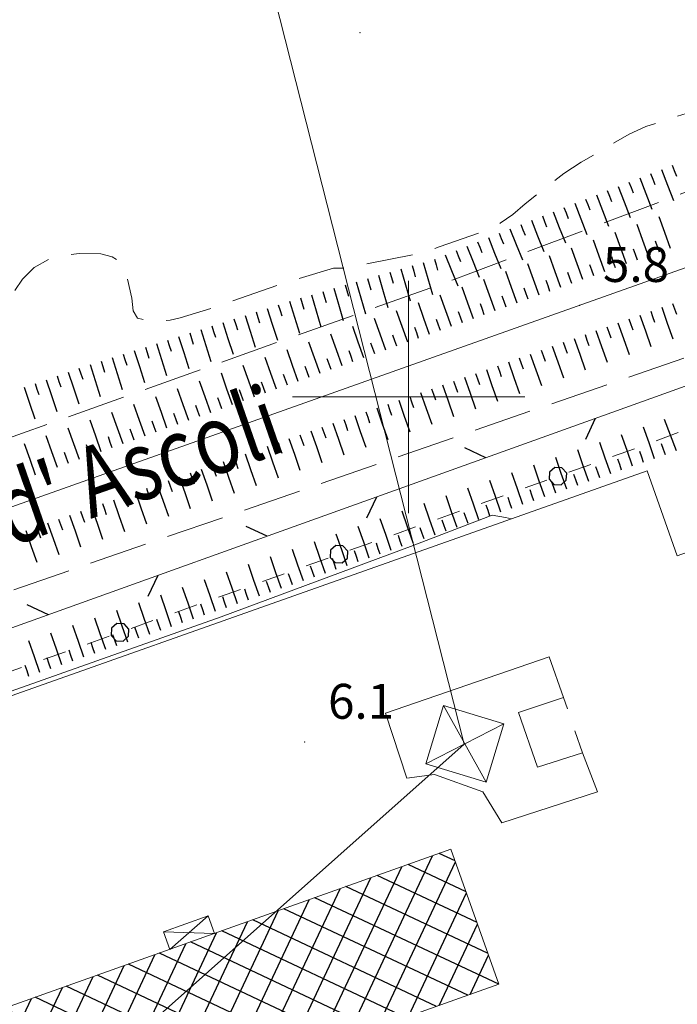
# Model space of a CAD drawing. Extents: x 2427354 to 2429134, y 4750171 to 4751387.
# Drawn here: x 2428567 to 2428623, y 4750548 to 4750632 of the extents above; entities that cross this region are included whole.
import ezdxf

# ---------------------------------------------------------------- set-up
doc = ezdxf.new("R2010")
doc.units = 0
doc.header["$LTSCALE"] = 2
doc.header["$MEASUREMENT"] = 0
for name, pattern in [('FILALB', [10, 1, -1, 1, -1, 1, -0.5, -0.5, 1, -1, 1, -1]), ('MARCIAP', [2, 1, -1]), ('RECINZ', [20, 5, 5, 5, 5]), ('SCOLINA', [3.5, 2.5, -1]), ('STRCAMP', [3, 2, -1])]:
    doc.linetypes.add(name, pattern=pattern)
for name, color, linetype in [('010102', 1, 'Continuous'), ('010307', 1, 'Continuous'), ('020205', 1, 'SCOLINA'), ('030102', 1, 'FILALB'), ('040102', 10, 'Continuous'), ('050104', 5, 'Continuous'), ('050202', 1, 'STRCAMP'), ('050401', 1, 'MARCIAP'), ('060401', 5, 'Continuous'), ('060403', 5, 'Continuous'), ('060706', 2, 'Continuous'), ('060716', 1, 'Continuous'), ('060804', 1, 'RECINZ'), ('080203', 3, 'Continuous'), ('CAMPITURA_060401', 1, 'Continuous'), ('CORNICE', 7, 'Continuous'), ('V0115', 7, 'Continuous'), ('V0211', 6, 'Continuous'), ('V0252', 6, 'Continuous')]:
    doc.layers.add(name, color=color, linetype=linetype)
doc.styles.add('Style07', font='Arial', dxfattribs={"height": 0.2})

# ---------------------------------------------------------------- blocks, each defined once
blk = doc.blocks.new('CAMP_3A15B4F4')
at = {"layer": 'CAMPITURA_060401', "linetype": 'Continuous'}
for p, q in [((2428603.998, 4750560.093), (2428602.634, 4750560.735)), ((2428594.67, 4750544.826), (2428602.06, 4750560.531)), ((2428597.325, 4750545.771), (2428604.027, 4750560.012)), ((2428592.015, 4750543.881), (2428599.405, 4750559.586)), ((2428604.943, 4750557.438), (2428599.96, 4750559.783)), ((2428589.36, 4750542.936), (2428596.75, 4750558.641)), ((2428605.888, 4750554.783), (2428597.285, 4750558.831)), ((2428586.706, 4750541.992), (2428594.095, 4750557.696)), ((2428606.833, 4750552.128), (2428594.611, 4750557.879)), ((2428599.98, 4750546.716), (2428604.979, 4750557.338)), ((2428584.051, 4750541.047), (2428591.44, 4750556.751)), ((2428607.756, 4750549.483), (2428591.936, 4750556.927)), ((2428581.396, 4750540.103), (2428588.786, 4750555.806)), ((2428605.082, 4750548.531), (2428589.262, 4750555.976)), ((2428578.741, 4750539.159), (2428586.131, 4750554.861)), ((2428602.407, 4750547.579), (2428586.587, 4750555.024)), ((2428576.087, 4750538.214), (2428583.476, 4750553.916)), ((2428599.733, 4750546.628), (2428583.913, 4750554.072)), ((2428602.635, 4750547.661), (2428605.931, 4750554.663)), ((2428597.058, 4750545.676), (2428581.238, 4750553.12)), ((2428573.432, 4750537.27), (2428580.821, 4750552.972)), ((2428594.384, 4750544.724), (2428578.563, 4750552.168)), ((2428570.777, 4750536.325), (2428578.166, 4750552.027)), ((2428605.29, 4750548.605), (2428606.883, 4750551.989)), ((2428568.122, 4750535.381), (2428575.511, 4750551.082)), ((2428591.709, 4750543.772), (2428575.889, 4750551.217)), ((2428566.652, 4750536.954), (2428572.856, 4750550.137)), ((2428589.035, 4750542.82), (2428573.214, 4750550.265)), ((2428565.7, 4750539.629), (2428570.201, 4750549.192)), ((2428586.36, 4750541.869), (2428570.54, 4750549.313)), ((2428564.748, 4750542.303), (2428567.546, 4750548.247)), ((2428583.685, 4750540.917), (2428567.865, 4750548.361)), ((2428563.797, 4750544.978), (2428564.891, 4750547.302)), ((2428581.01, 4750539.965), (2428565.191, 4750547.409)), ((2428578.335, 4750539.014), (2428563.422, 4750546.031)), ((2428575.66, 4750538.062), (2428564.367, 4750543.376)), ((2428572.984, 4750537.111), (2428565.311, 4750540.721)), ((2428570.309, 4750536.159), (2428566.256, 4750538.066)), ((2428567.634, 4750535.207), (2428567.201, 4750535.411))]:
    blk.add_line(p, q, dxfattribs=at)
blk = doc.blocks.new('BARB01')
blk.add_line((0, 0), (1, 0))
blk = doc.blocks.new('SCART_L')
for p, q in [((0, 0), (0.8, 0)), ((0.8, 0), (1.6, 0))]:
    blk.add_line(p, q)
blk = doc.blocks.new('SCART_C')
for p, q in [((0, 0), (0.5, 0)), ((0.5, 0), (1, 0))]:
    blk.add_line(p, q)
blk = doc.blocks.new('PALL08C')
for p, q in [((-0.283, 0.282), (-0.4, 0)), ((-0.4, 0), (-0.283, -0.283)), ((0, 0.4), (-0.283, 0.282)), ((0.283, 0.282), (0, 0.4)), ((0.4, 0), (0.283, 0.282)), ((0.283, -0.283), (0.4, 0)), ((-0.283, -0.283), (0, -0.4)), ((0, -0.4), (0.283, -0.283))]:
    blk.add_line(p, q)

msp = doc.modelspace()

# ---------------------------------------------------------------- linework, layer by layer
at = {"layer": '010102', "linetype": 'Continuous', "lineweight": 0, "flags": 128}
msp.add_lwpolyline([(2428489.259, 4750545.462), (2428491.026, 4750547.88), (2428492.545, 4750548.841), (2428517.376, 4750557.583), (2428583.871, 4750581.081), (2428600.394, 4750587.219), (2428607.183, 4750589.823), (2428608.325, 4750589.638), (2428608.861, 4750589.515)], dxfattribs=at)
at = {"layer": '020205', "linetype": 'SCOLINA', "lineweight": 0, "flags": 128}
for points in [[(2428372.952, 4750527.78), (2428390.57, 4750534.025), (2428434.931, 4750549.246), (2428481.369, 4750566.637), (2428494.358, 4750571.38), (2428512.369, 4750577.363), (2428555.025, 4750592.708), (2428603.819, 4750610.068), (2428642.569, 4750624.669), (2428662.44, 4750632.543), (2428664.858, 4750636.387)], [(2428328.374, 4750499.601), (2428372.487, 4750515.008), (2428412.136, 4750529.392), (2428460.837, 4750546.814), (2428508.949, 4750563.12), (2428558.177, 4750580.697), (2428625.354, 4750603.916), (2428665.778, 4750618.424)]]:
    msp.add_lwpolyline(points, dxfattribs=at)
at = {"layer": '030102', "linetype": 'FILALB', "lineweight": 0, "flags": 128}
msp.add_lwpolyline([(2428489.276, 4750549.7), (2428561.634, 4750574.931), (2428619.64, 4750595.608), (2428660.189, 4750610.88)], dxfattribs=at)
at = {"layer": '040102', "linetype": 'Continuous', "lineweight": 0, "flags": 128}
msp.add_lwpolyline([(2428341.788, 4750510.741), (2428416.574, 4750537.499), (2428520.567, 4750574.486), (2428656.199, 4750622.602), (2428686.086, 4750633.282)], dxfattribs=at)
at = {"layer": '050104', "linetype": 'Continuous', "lineweight": 0, "flags": 128}
for points in [[(2428499.915, 4750510.682), (2428490.729, 4750536.662), (2428495.148, 4750538.225), (2428491.665, 4750548.077), (2428535.857, 4750563.702), (2428620.537, 4750593.644), (2428623.119, 4750586.342)], [(2428623.119, 4750586.342), (2428625.368, 4750587.137), (2428640.624, 4750543.992), (2428656.597, 4750499.346), (2428664.874, 4750502.198), (2428668.284, 4750502.973), (2428670.609, 4750502.694), (2428672.717, 4750501.95)], [(2428612.102, 4750577.66), (2428597.997, 4750572.793), (2428599.857, 4750567.213), (2428602.213, 4750567.523), (2428606.398, 4750566.035), (2428608.029, 4750563.36), (2428616.244, 4750566.026), (2428614.954, 4750569.383), (2428611.079, 4750568.143), (2428609.467, 4750572.855), (2428613.342, 4750574.157), (2428612.102, 4750577.66)]]:
    msp.add_lwpolyline(points, dxfattribs=at)
at = {"layer": '050202', "linetype": 'STRCAMP', "lineweight": 0, "flags": 128}
msp.add_lwpolyline([(2428428.001, 4750566.671), (2428427.104, 4750564.486), (2428427.058, 4750563.911), (2428427.196, 4750562.531), (2428427.472, 4750561.611), (2428428.024, 4750560.553), (2428428.852, 4750559.334), (2428429.542, 4750558.644), (2428430.071, 4750558.391), (2428430.761, 4750558.23), (2428432.141, 4750558.161), (2428433.383, 4750558.322), (2428434.211, 4750558.713), (2428434.97, 4750559.357), (2428438.949, 4750562.968), (2428439.869, 4750563.543), (2428442.307, 4750564.831), (2428444.745, 4750565.935), (2428446.332, 4750566.418), (2428447.942, 4750566.717), (2428450.725, 4750566.947), (2428452.588, 4750566.947), (2428454.658, 4750566.786), (2428455.762, 4750566.533), (2428457.027, 4750566.418), (2428460.569, 4750566.326), (2428462.133, 4750566.533), (2428464.042, 4750566.993), (2428466.549, 4750567.821), (2428469.631, 4750569.132), (2428471.218, 4750570.098), (2428474.852, 4750572.122), (2428480.073, 4750575.227), (2428482.764, 4750576.515), (2428486.26, 4750577.918), (2428489.411, 4750578.953), (2428491.688, 4750579.528), (2428494.31, 4750580.011), (2428496.794, 4750580.31), (2428499.416, 4750580.954), (2428500.773, 4750581.598), (2428502.084, 4750582.495), (2428502.751, 4750583.208), (2428504.154, 4750584.979), (2428505.856, 4750586.612), (2428507.236, 4750587.417), (2428508.777, 4750587.992), (2428510.548, 4750588.36), (2428511.859, 4750588.314), (2428512.434, 4750588.13), (2428513.4, 4750587.601), (2428514.527, 4750586.635), (2428515.999, 4750585.738), (2428516.942, 4750585.692), (2428518.253, 4750585.945), (2428520.875, 4750586.612), (2428521.726, 4750587.072), (2428527.43, 4750589.97), (2428528.764, 4750590.43), (2428533.847, 4750591.994), (2428538.194, 4750593.167), (2428543.208, 4750594.708), (2428545.025, 4750595.582), (2428548.544, 4750597.054), (2428553.282, 4750598.779), (2428556.663, 4750599.837), (2428561.907, 4750601.7), (2428562.758, 4750602.344), (2428563.08, 4750602.804), (2428564.184, 4750604.759), (2428564.644, 4750606.024), (2428566.047, 4750609.083), (2428566.76, 4750610.118), (2428567.772, 4750611.13), (2428569.037, 4750611.82), (2428570.348, 4750612.188), (2428571.659, 4750612.349), (2428573.522, 4750612.303), (2428574.488, 4750612.05), (2428575.086, 4750611.705), (2428575.454, 4750611.107), (2428575.753, 4750610.302), (2428576.19, 4750608.485), (2428576.282, 4750607.404), (2428576.673, 4750606.783), (2428577.271, 4750606.622), (2428578.421, 4750606.53), (2428579.479, 4750606.599), (2428580.33, 4750606.806), (2428582.975, 4750607.611), (2428588.909, 4750609.681), (2428593.532, 4750611.084), (2428594.337, 4750611.084), (2428595.51, 4750611.268), (2428600.616, 4750612.28), (2428602.64, 4750612.901), (2428606.412, 4750614.235), (2428607.884, 4750614.948), (2428608.965, 4750615.684), (2428610.023, 4750616.604), (2428613.358, 4750619.226), (2428614.853, 4750620.192), (2428618.97, 4750622.607), (2428620.419, 4750623.251), (2428622.742, 4750624.033), (2428629.757, 4750626.218), (2428630.562, 4750626.218), (2428631.712, 4750626.471), (2428636.427, 4750627.69), (2428638.635, 4750628.472), (2428643.787, 4750630.519), (2428645.466, 4750631.37), (2428646.938, 4750632.313), (2428650.664, 4750634.912), (2428652.297, 4750636.315), (2428653.102, 4750637.235), (2428654.114, 4750638.845), (2428654.229, 4750639.397), (2428654.459, 4750641.375), (2428654.436, 4750643.56), (2428654.206, 4750645.262), (2428653.93, 4750646.182), (2428650.825, 4750655.796), (2428649.951, 4750657.843), (2428648.732, 4750660.258), (2428647.927, 4750662.42), (2428644.477, 4750671.229), (2428643.764, 4750672.609), (2428642.453, 4750675.507), (2428641.487, 4750678.014), (2428638.06, 4750687.651), (2428637.393, 4750690.25), (2428636.519, 4750692.895), (2428634.334, 4750698.921), (2428630.907, 4750707.753), (2428628.86, 4750713.549), (2428626.675, 4750719.253), (2428621.73, 4750731.627), (2428620.948, 4750733.168), (2428618.556, 4750737.354), (2428617.659, 4750738.435), (2428617.061, 4750738.895), (2428615.98, 4750738.964), (2428613.91, 4750738.918), (2428611.656, 4750738.711), (2428609.609, 4750738.32), (2428608.045, 4750737.86), (2428604.342, 4750736.572), (2428601.053, 4750735.238), (2428598.155, 4750734.295), (2428591.094, 4750731.811), (2428586.77, 4750730.109), (2428578.237, 4750727.05), (2428573.706, 4750725.601), (2428563.747, 4750722.22), (2428562.344, 4750721.576), (2428560.205, 4750720.817), (2428546.878, 4750716.374)], dxfattribs=at)
at = {"layer": '050401', "linetype": 'MARCIAP', "lineweight": 0, "flags": 128}
msp.add_lwpolyline([(2428614.954, 4750569.383), (2428613.342, 4750574.157)], dxfattribs=at)
at = {"layer": '060401', "linetype": 'Continuous', "lineweight": 0, "flags": 128}
msp.add_lwpolyline([(2428607.772, 4750549.489), (2428588.038, 4750542.466), (2428567.502, 4750535.16), (2428567.315, 4750535.091), (2428563.185, 4750546.696), (2428603.642, 4750561.094)], close=True, dxfattribs=at)
at = {"layer": '060403', "linetype": 'Continuous', "lineweight": 0, "flags": 128}
msp.add_lwpolyline([(2428579.443, 4750552.481), (2428578.907, 4750553.986), (2428582.759, 4750555.356), (2428583.295, 4750553.852)], dxfattribs=at)
at = {"layer": '060706', "linetype": 'Continuous', "lineweight": 0, "flags": 128}
msp.add_lwpolyline([(2428338.135, 4751336.079), (2428382.334, 4751288.891), (2428409.378, 4751216.001), (2428493.32, 4750996.352), (2428576.253, 4750682.468), (2428604.792, 4750570.146), (2428451.529, 4750433.942), (2428121.262, 4750329.798), (2428019.626, 4750538.534)], dxfattribs=at)
at = {"layer": '060716', "linetype": 'Continuous', "lineweight": 0, "flags": 128}
msp.add_lwpolyline([(2428608.199, 4750571.897), (2428606.68, 4750566.875), (2428601.483, 4750568.447), (2428603.002, 4750573.469)], close=True, dxfattribs=at)
at = {"layer": '060804', "linetype": 'RECINZ', "lineweight": 0, "flags": 128}
msp.add_lwpolyline([(2428499.141, 4750497.989), (2428484.099, 4750538.561), (2428479.729, 4750549.831), (2428540.012, 4750570.876), (2428623.479, 4750600.799), (2428664.511, 4750615.795), (2428670.123, 4750604.088), (2428678.242, 4750589.46), (2428683.187, 4750578.236), (2428689.443, 4750561.101), (2428701.173, 4750527.452), (2428715.64, 4750483.545), (2428730.659, 4750438.419), (2428746.322, 4750393.247), (2428763.043, 4750338.737), (2428764.423, 4750332.711), (2428770.707, 4750302.956)], dxfattribs=at)
at = {"layer": '080203', "linetype": 'Continuous', "lineweight": 0}
for p in [(2428595.809, 4750631.328), (2428614.728, 4750607.89), (2428591.066, 4750570.32)]:
    msp.add_point(p, dxfattribs=at)
at = {"layer": 'CORNICE', "linetype": 'Continuous', "lineweight": 0, "flags": 128}
for points in [[(2428600, 4750590), (2428600, 4750610)], [(2428590, 4750600), (2428610, 4750600)]]:
    msp.add_lwpolyline(points, dxfattribs=at)
at = {"layer": 'V0115', "linetype": 'Continuous', "lineweight": 0, "flags": 128}
for points in [[(2428603.002, 4750573.469), (2428606.68, 4750566.875)], [(2428603.002, 4750573.469), (2428606.68, 4750566.875)], [(2428608.199, 4750571.897), (2428601.483, 4750568.447)], [(2428608.199, 4750571.897), (2428601.483, 4750568.447)], [(2428579.443, 4750552.481), (2428582.759, 4750555.356)], [(2428583.295, 4750553.852), (2428578.907, 4750553.986)]]:
    msp.add_lwpolyline(points, dxfattribs=at)

# ---------------------------------------------------------------- block references
at = {"layer": '010307', "lineweight": 0}
for p, rotation in [((2428622.683, 4750619.934), 291.3567726523793), ((2428620.82, 4750619.205), 291.3567726523793), ((2428618.958, 4750618.477), 291.3567726523793), ((2428617.095, 4750617.749), 291.3567726523793), ((2428615.232, 4750617.02), 291.3567726523793), ((2428613.37, 4750616.292), 291.3567726523793), ((2428609.645, 4750614.834), 291.955595830116), ((2428611.507, 4750615.564), 291.3567726523793), ((2428607.79, 4750614.087), 291.955595830116), ((2428605.935, 4750613.339), 291.955595830116), ((2428621.58, 4750612.445), 109.6653275007076), ((2428604.08, 4750612.591), 291.955595830116), ((2428619.697, 4750611.772), 109.6653275007076), ((2428602.22, 4750611.857), 286.1601467146953), ((2428617.813, 4750611.099), 109.6653275007076), ((2428598.378, 4750610.743), 286.1601467146953), ((2428600.299, 4750611.3), 286.1601467146953), ((2428614.047, 4750609.753), 109.6653275007076), ((2428615.93, 4750610.426), 109.6653275007076), ((2428596.457, 4750610.187), 286.1601467146953), ((2428612.163, 4750609.08), 109.6653275007076), ((2428592.615, 4750609.073), 286.1601467146953), ((2428594.536, 4750609.63), 286.1601467146953), ((2428610.28, 4750608.407), 109.6653275007076), ((2428590.694, 4750608.517), 286.1601467146953), ((2428608.397, 4750607.734), 109.6653275007076), ((2428586.878, 4750607.318), 287.6168092317944), ((2428588.785, 4750607.924), 287.6168092317944), ((2428604.63, 4750606.387), 109.6653275007076), ((2428606.513, 4750607.061), 109.6653275007076), ((2428620.833, 4750607.378), 289.5731258527557), ((2428622.718, 4750608.048), 289.5731258527557), ((2428584.972, 4750606.713), 287.6168092317944), ((2428602.747, 4750605.714), 109.6653275007076), ((2428618.949, 4750606.708), 289.5731258527557), ((2428583.066, 4750606.108), 287.6168092317944), ((2428600.863, 4750605.041), 109.6653275007076), ((2428617.065, 4750606.038), 289.5731258527557), ((2428579.253, 4750604.897), 287.6168092317944), ((2428581.16, 4750605.503), 287.6168092317944), ((2428598.98, 4750604.368), 109.6653275007076), ((2428613.296, 4750604.698), 289.5731258527557), ((2428615.18, 4750605.368), 289.5731258527557), ((2428577.347, 4750604.292), 287.6168092317944), ((2428595.213, 4750603.022), 109.6653275007076), ((2428597.097, 4750603.695), 109.6653275007076), ((2428611.411, 4750604.028), 289.5731258527557), ((2428573.535, 4750603.081), 287.6168092317944), ((2428575.441, 4750603.687), 287.6168092317944), ((2428593.33, 4750602.349), 109.6653275007076), ((2428609.527, 4750603.358), 289.5731258527557), ((2428571.634, 4750602.461), 289.0564535834297), ((2428591.447, 4750601.676), 109.6653275007076), ((2428607.642, 4750602.688), 289.5731258527557), ((2428569.743, 4750601.808), 289.0564535834297), ((2428589.563, 4750601.003), 109.6653275007076), ((2428603.867, 4750601.366), 289.2315503285678), ((2428605.756, 4750602.024), 289.2315503285678), ((2428567.853, 4750601.155), 289.0564535834297), ((2428585.796, 4750599.657), 109.6653275007076), ((2428587.68, 4750600.33), 109.6653275007076), ((2428601.979, 4750600.707), 289.2315503285678), ((2428583.913, 4750598.984), 109.6653275007076), ((2428600.09, 4750600.048), 289.2315503285678), ((2428582.03, 4750598.311), 109.6653275007076), ((2428598.202, 4750599.389), 289.2315503285678), ((2428578.263, 4750596.965), 109.6653275007076), ((2428580.146, 4750597.638), 109.6653275007076), ((2428594.425, 4750598.072), 289.2315503285678), ((2428596.314, 4750598.73), 289.2315503285678), ((2428576.38, 4750596.292), 109.6653275007076), ((2428592.537, 4750597.413), 289.2315503285678), ((2428574.496, 4750595.619), 109.6653275007076), ((2428590.648, 4750596.754), 289.2315503285678), ((2428572.613, 4750594.946), 109.6653275007076), ((2428586.872, 4750595.437), 289.2315503285678), ((2428588.76, 4750596.095), 289.2315503285678), ((2428622.108, 4750595.024), 110.6536431357576), ((2428568.846, 4750593.599), 109.6653275007076), ((2428570.73, 4750594.273), 109.6653275007076), ((2428584.983, 4750594.778), 289.2315503285678), ((2428618.332, 4750593.704), 109.1934214391511), ((2428620.221, 4750594.361), 109.1934214391511), ((2428566.963, 4750592.926), 109.6653275007076), ((2428583.095, 4750594.119), 289.2315503285678), ((2428616.443, 4750593.046), 109.1934214391511), ((2428581.207, 4750593.46), 289.2315503285678), ((2428614.554, 4750592.389), 109.1934214391511), ((2428577.43, 4750592.143), 289.2315503285678), ((2428579.318, 4750592.802), 289.2315503285678), ((2428610.777, 4750591.074), 109.1934214391511), ((2428612.666, 4750591.731), 109.1934214391511), ((2428575.541, 4750591.484), 289.3133019663009), ((2428608.888, 4750590.416), 109.1934214391511), ((2428573.654, 4750590.822), 289.3133019663009), ((2428606.999, 4750589.759), 109.1934214391511), ((2428569.879, 4750589.499), 289.3133019663009), ((2428571.767, 4750590.161), 289.3133019663009), ((2428605.11, 4750589.101), 109.1934214391511), ((2428567.992, 4750588.838), 289.3133019663009), ((2428601.333, 4750587.786), 109.1934214391511), ((2428603.221, 4750588.444), 109.1934214391511), ((2428599.444, 4750587.129), 109.1934214391511), ((2428597.555, 4750586.471), 109.1934214391511), ((2428593.777, 4750585.156), 109.1934214391511), ((2428595.666, 4750585.813), 109.1934214391511), ((2428591.888, 4750584.499), 109.1559068166894), ((2428589.999, 4750583.843), 109.1559068166894), ((2428588.11, 4750583.187), 109.1559068166894), ((2428584.331, 4750581.874), 109.1559068166894), ((2428586.22, 4750582.53), 109.1559068166894), ((2428582.442, 4750581.218), 109.1559068166894), ((2428580.553, 4750580.562), 109.1559068166894), ((2428576.774, 4750579.249), 109.1559068166894), ((2428578.663, 4750579.905), 109.1559068166894), ((2428574.885, 4750578.593), 109.1559068166894), ((2428572.996, 4750577.937), 109.1559068166894), ((2428569.217, 4750576.624), 109.1559068166894), ((2428571.106, 4750577.28), 109.1559068166894), ((2428567.328, 4750575.968), 109.1559068166894)]:
    msp.add_blockref('SCART_C', p, dxfattribs=dict(at, rotation=rotation))
for p, xscale, yscale, zscale, rotation in [((2428621.752, 4750619.569), 1.799999999925642, 1.799999999925642, 1.799999999925642, 291.3567726744666), ((2428619.889, 4750618.841), 1.799999999925642, 1.799999999925642, 1.799999999925642, 291.3567726744666), ((2428616.164, 4750617.384), 1.799999999925642, 1.799999999925642, 1.799999999925642, 291.3567726744666), ((2428618.026, 4750618.113), 1.799999999925642, 1.799999999925642, 1.799999999925642, 291.3567726744666), ((2428614.301, 4750616.656), 1.799999999925642, 1.799999999925642, 1.799999999925642, 291.3567726744666), ((2428612.438, 4750615.928), 1.799999999925642, 1.799999999925642, 1.799999999925642, 291.3567726744666), ((2428610.576, 4750615.199), 1.799999999925642, 1.799999999925642, 1.799999999925642, 291.3567726744666), ((2428622.522, 4750612.782), 1.800000000458288, 1.800000000458288, 1.800000000458288, 109.73918083491), ((2428608.717, 4750614.461), 1.799999999319755, 1.799999999319755, 1.799999999319755, 291.9555958311814), ((2428618.755, 4750611.435), 1.800000000731359, 1.800000000731358, 1.800000000731358, 109.6653274975046), ((2428620.638, 4750612.108), 1.800000000731359, 1.800000000731358, 1.800000000731358, 109.6653274975046), ((2428606.862, 4750613.713), 1.799999999319755, 1.799999999319755, 1.799999999319755, 291.9555958311814), ((2428616.872, 4750610.762), 1.800000000731359, 1.800000000731358, 1.800000000731358, 109.6653274975046), ((2428605.007, 4750612.965), 1.799999999319755, 1.799999999319755, 1.799999999319755, 291.9555958311814), ((2428614.988, 4750610.089), 1.800000000731359, 1.800000000731358, 1.800000000731358, 109.6653274975046), ((2428601.26, 4750611.578), 1.799999999347725, 1.799999999347725, 1.799999999347725, 286.1601467000056), ((2428603.152, 4750612.217), 1.799999999319755, 1.799999999319755, 1.799999999319755, 291.9555958311814), ((2428611.222, 4750608.743), 1.800000000731359, 1.800000000731358, 1.800000000731358, 109.6653274975046), ((2428613.105, 4750609.416), 1.800000000731359, 1.800000000731358, 1.800000000731358, 109.6653274975046), ((2428599.339, 4750611.022), 1.799999999347725, 1.799999999347725, 1.799999999347725, 286.1601467000056), ((2428609.338, 4750608.07), 1.800000000731359, 1.800000000731358, 1.800000000731358, 109.6653274975046), ((2428595.497, 4750609.908), 1.799999999347725, 1.799999999347725, 1.799999999347725, 286.1601467000056), ((2428597.418, 4750610.465), 1.799999999347725, 1.799999999347725, 1.799999999347725, 286.1601467000056), ((2428607.455, 4750607.397), 1.800000000731359, 1.800000000731358, 1.800000000731358, 109.6653274975046), ((2428593.576, 4750609.352), 1.799999999347725, 1.799999999347725, 1.799999999347725, 286.1601467000056), ((2428605.572, 4750606.724), 1.800000000731359, 1.800000000731358, 1.800000000731358, 109.6653274975046), ((2428589.738, 4750608.226), 1.79999999941011, 1.79999999941011, 1.79999999941011, 287.6168092225547), ((2428591.655, 4750608.795), 1.799999999347725, 1.799999999347725, 1.799999999347725, 286.1601467000056), ((2428601.805, 4750605.378), 1.800000000731359, 1.800000000731358, 1.800000000731358, 109.6653274975046), ((2428603.688, 4750606.051), 1.800000000731359, 1.800000000731358, 1.800000000731358, 109.6653274975046), ((2428587.831, 4750607.621), 1.79999999941011, 1.79999999941011, 1.79999999941011, 287.6168092225547), ((2428599.922, 4750604.705), 1.800000000731359, 1.800000000731358, 1.800000000731358, 109.6653274975046), ((2428621.776, 4750607.713), 1.799999999813457, 1.799999999813457, 1.799999999813457, 289.5731258359966), ((2428584.019, 4750606.411), 1.79999999941011, 1.79999999941011, 1.79999999941011, 287.6168092225547), ((2428585.925, 4750607.016), 1.79999999941011, 1.79999999941011, 1.79999999941011, 287.6168092225547), ((2428598.038, 4750604.032), 1.800000000731359, 1.800000000731358, 1.800000000731358, 109.6653274975046), ((2428618.007, 4750606.373), 1.799999999813457, 1.799999999813457, 1.799999999813457, 289.5731258359966), ((2428619.891, 4750607.043), 1.799999999813457, 1.799999999813457, 1.799999999813457, 289.5731258359966), ((2428582.113, 4750605.805), 1.79999999941011, 1.79999999941011, 1.79999999941011, 287.6168092225547), ((2428596.155, 4750603.359), 1.800000000731359, 1.800000000731358, 1.800000000731358, 109.6653274975046), ((2428616.122, 4750605.703), 1.799999999813457, 1.799999999813457, 1.799999999813457, 289.5731258359966), ((2428580.207, 4750605.2), 1.79999999941011, 1.79999999941011, 1.79999999941011, 287.6168092225547), ((2428592.388, 4750602.013), 1.800000000731359, 1.800000000731358, 1.800000000731358, 109.6653274975046), ((2428594.272, 4750602.686), 1.800000000731359, 1.800000000731358, 1.800000000731358, 109.6653274975046), ((2428614.238, 4750605.033), 1.799999999813457, 1.799999999813457, 1.799999999813457, 289.5731258359966), ((2428576.394, 4750603.989), 1.79999999941011, 1.79999999941011, 1.79999999941011, 287.6168092225547), ((2428578.3, 4750604.595), 1.79999999941011, 1.79999999941011, 1.79999999941011, 287.6168092225547), ((2428590.505, 4750601.34), 1.800000000731359, 1.800000000731358, 1.800000000731358, 109.6653274975046), ((2428612.353, 4750604.363), 1.799999999813457, 1.799999999813457, 1.799999999813457, 289.5731258359966), ((2428574.488, 4750603.384), 1.79999999941011, 1.79999999941011, 1.79999999941011, 287.6168092225547), ((2428588.621, 4750600.667), 1.800000000731359, 1.800000000731358, 1.800000000731358, 109.6653274975046), ((2428608.585, 4750603.023), 1.799999999813457, 1.799999999813457, 1.799999999813457, 289.5731258359966), ((2428610.469, 4750603.693), 1.799999999813457, 1.799999999813457, 1.799999999813457, 289.5731258359966), ((2428570.689, 4750602.134), 1.80000000074346, 1.80000000074346, 1.80000000074346, 289.0564535778256), ((2428572.582, 4750602.779), 1.79999999941011, 1.79999999941011, 1.79999999941011, 287.6168092225547), ((2428586.738, 4750599.993), 1.800000000731359, 1.800000000731358, 1.800000000731358, 109.6653274975046), ((2428606.7, 4750602.354), 1.800000000090343, 1.800000000090343, 1.800000000090343, 289.2315503643702), ((2428568.798, 4750601.481), 1.80000000074346, 1.80000000074346, 1.80000000074346, 289.0564535778256), ((2428582.971, 4750598.647), 1.800000000731359, 1.800000000731358, 1.800000000731358, 109.6653274975046), ((2428584.855, 4750599.32), 1.800000000731359, 1.800000000731358, 1.800000000731358, 109.6653274975046), ((2428604.811, 4750601.695), 1.800000000090343, 1.800000000090343, 1.800000000090343, 289.2315503643702), ((2428566.908, 4750600.828), 1.80000000074346, 1.80000000074346, 1.80000000074346, 289.0564535778256), ((2428581.088, 4750597.974), 1.800000000731359, 1.800000000731358, 1.800000000731358, 109.6653274975046), ((2428602.923, 4750601.036), 1.800000000090343, 1.800000000090343, 1.800000000090343, 289.2315503643702), ((2428579.205, 4750597.301), 1.800000000731359, 1.800000000731358, 1.800000000731358, 109.6653274975046), ((2428599.146, 4750599.719), 1.800000000090343, 1.800000000090343, 1.800000000090343, 289.2315503643702), ((2428601.035, 4750600.377), 1.800000000090343, 1.800000000090343, 1.800000000090343, 289.2315503643702), ((2428577.321, 4750596.628), 1.800000000731359, 1.800000000731358, 1.800000000731358, 109.6653274975046), ((2428597.258, 4750599.06), 1.800000000090343, 1.800000000090343, 1.800000000090343, 289.2315503643702), ((2428573.555, 4750595.282), 1.800000000731359, 1.800000000731358, 1.800000000731358, 109.6653274975046), ((2428575.438, 4750595.955), 1.800000000731359, 1.800000000731358, 1.800000000731358, 109.6653274975046), ((2428595.369, 4750598.401), 1.800000000090343, 1.800000000090343, 1.800000000090343, 289.2315503643702), ((2428623.044, 4750595.376), 1.800000000111251, 1.800000000111251, 1.800000000111251, 110.6536431302096), ((2428571.671, 4750594.609), 1.800000000731359, 1.800000000731358, 1.800000000731358, 109.6653274975046), ((2428591.593, 4750597.084), 1.800000000090343, 1.800000000090343, 1.800000000090343, 289.2315503643702), ((2428593.481, 4750597.742), 1.800000000090343, 1.800000000090343, 1.800000000090343, 289.2315503643702), ((2428621.165, 4750594.69), 1.799999999606222, 1.799999999606222, 1.799999999606222, 109.193421473244), ((2428569.788, 4750593.936), 1.800000000731359, 1.800000000731358, 1.800000000731358, 109.6653274975046), ((2428589.704, 4750596.425), 1.800000000090343, 1.800000000090343, 1.800000000090343, 289.2315503643702), ((2428619.277, 4750594.032), 1.799999999606222, 1.799999999606222, 1.799999999606222, 109.193421473244), ((2428567.905, 4750593.263), 1.800000000731359, 1.800000000731358, 1.800000000731358, 109.6653274975046), ((2428587.816, 4750595.766), 1.800000000090343, 1.800000000090343, 1.800000000090343, 289.2315503643702), ((2428615.499, 4750592.717), 1.799999999606222, 1.799999999606222, 1.799999999606222, 109.193421473244), ((2428617.388, 4750593.375), 1.799999999606222, 1.799999999606222, 1.799999999606222, 109.193421473244), ((2428585.928, 4750595.107), 1.800000000090343, 1.800000000090343, 1.800000000090343, 289.2315503643702), ((2428613.61, 4750592.06), 1.799999999606222, 1.799999999606222, 1.799999999606222, 109.193421473244), ((2428582.151, 4750593.79), 1.800000000090343, 1.800000000090343, 1.800000000090343, 289.2315503643702), ((2428584.039, 4750594.448), 1.800000000090343, 1.800000000090343, 1.800000000090343, 289.2315503643702), ((2428611.721, 4750591.402), 1.799999999606222, 1.799999999606222, 1.799999999606222, 109.193421473244), ((2428580.262, 4750593.131), 1.800000000090343, 1.800000000090343, 1.800000000090343, 289.2315503643702), ((2428609.832, 4750590.745), 1.799999999606222, 1.799999999606222, 1.799999999606222, 109.193421473244), ((2428578.374, 4750592.472), 1.800000000090343, 1.800000000090343, 1.800000000090343, 289.2315503643702), ((2428606.055, 4750589.43), 1.799999999606222, 1.799999999606222, 1.799999999606222, 109.193421473244), ((2428607.944, 4750590.087), 1.799999999606222, 1.799999999606222, 1.799999999606222, 109.193421473244), ((2428574.598, 4750591.153), 1.800000000387272, 1.800000000387272, 1.800000000387272, 289.3133019321542), ((2428576.486, 4750591.813), 1.800000000090343, 1.800000000090343, 1.800000000090343, 289.2315503643702), ((2428604.166, 4750588.772), 1.799999999606222, 1.799999999606222, 1.799999999606222, 109.193421473244), ((2428572.71, 4750590.491), 1.800000000387272, 1.800000000387272, 1.800000000387272, 289.3133019321542), ((2428602.277, 4750588.115), 1.799999999606222, 1.799999999606222, 1.799999999606222, 109.193421473244), ((2428570.823, 4750589.83), 1.800000000387272, 1.800000000387272, 1.800000000387272, 289.3133019321542), ((2428598.499, 4750586.8), 1.799999999606222, 1.799999999606222, 1.799999999606222, 109.193421473244), ((2428600.388, 4750587.457), 1.799999999606222, 1.799999999606222, 1.799999999606222, 109.193421473244), ((2428568.935, 4750589.169), 1.800000000387272, 1.800000000387272, 1.800000000387272, 289.3133019321542), ((2428596.611, 4750586.142), 1.799999999606222, 1.799999999606222, 1.799999999606222, 109.193421473244), ((2428567.048, 4750588.507), 1.800000000387272, 1.800000000387272, 1.800000000387272, 289.3133019321542), ((2428594.722, 4750585.485), 1.799999999606222, 1.799999999606222, 1.799999999606222, 109.193421473244), ((2428590.944, 4750584.171), 1.800000000765486, 1.800000000765487, 1.800000000765487, 109.1559068580757), ((2428592.833, 4750584.827), 1.800000000765486, 1.800000000765487, 1.800000000765487, 109.1559068580757), ((2428589.054, 4750583.515), 1.800000000765486, 1.800000000765487, 1.800000000765487, 109.1559068580757), ((2428587.165, 4750582.859), 1.800000000765486, 1.800000000765487, 1.800000000765487, 109.1559068580757), ((2428585.276, 4750582.202), 1.800000000765486, 1.800000000765487, 1.800000000765487, 109.1559068580757), ((2428581.497, 4750580.89), 1.800000000765486, 1.800000000765487, 1.800000000765487, 109.1559068580757), ((2428583.387, 4750581.546), 1.800000000765486, 1.800000000765487, 1.800000000765487, 109.1559068580757), ((2428579.608, 4750580.234), 1.800000000765486, 1.800000000765487, 1.800000000765487, 109.1559068580757), ((2428577.719, 4750579.577), 1.800000000765486, 1.800000000765487, 1.800000000765487, 109.1559068580757), ((2428573.94, 4750578.265), 1.800000000765486, 1.800000000765487, 1.800000000765487, 109.1559068580757), ((2428575.83, 4750578.921), 1.800000000765486, 1.800000000765487, 1.800000000765487, 109.1559068580757), ((2428572.051, 4750577.608), 1.800000000765486, 1.800000000765487, 1.800000000765487, 109.1559068580757), ((2428570.162, 4750576.952), 1.800000000765486, 1.800000000765487, 1.800000000765487, 109.1559068580757), ((2428568.272, 4750576.296), 1.800000000765486, 1.800000000765487, 1.800000000765487, 109.1559068580757)]:
    msp.add_blockref('SCART_L', p, dxfattribs=dict(at, xscale=xscale, yscale=yscale, zscale=zscale, rotation=rotation))
at = {"layer": '030102', "lineweight": 0, "xscale": 2.000000000848713, "yscale": 2.000000000848713, "zscale": 2.000000000848713, "rotation": 289.6192764447596}
for p in [(2428612.847, 4750593.187), (2428594.008, 4750586.471), (2428575.169, 4750579.756)]:
    msp.add_blockref('PALL08C', p, dxfattribs=at)
at = {"layer": '060804', "lineweight": 0}
for p, xscale, yscale, zscale, rotation in [((2428616.064, 4750598.14), 2.000000000088509, 2.000000000088509, 2.000000000088509, 244.7228044534662), ((2428606.65, 4750594.765), 2.000000000370022, 2.000000000370023, 2.000000000370023, 154.7228069357367), ((2428597.237, 4750591.391), 2.000000000088509, 2.000000000088509, 2.000000000088509, 244.7228044534662), ((2428587.824, 4750588.016), 2.000000000370022, 2.000000000370023, 2.000000000370023, 154.7228069357367), ((2428578.41, 4750584.641), 2.000000000088509, 2.000000000088509, 2.000000000088509, 244.7228044534662), ((2428568.997, 4750581.267), 2.000000000370022, 2.000000000370023, 2.000000000370023, 154.7228069357367)]:
    msp.add_blockref('BARB01', p, dxfattribs=dict(at, xscale=xscale, yscale=yscale, zscale=zscale, rotation=rotation))
at = {"layer": 'CAMPITURA_060401', "lineweight": 0}
msp.add_blockref('CAMP_3A15B4F4', (0, 0), dxfattribs=at)

# ---------------------------------------------------------------- texts
at = {"layer": 'V0211', "linetype": 'Continuous', "lineweight": 0, "style": 'Style07', "width": 0.8}
msp.add_text("Porto d' Ascoli", height=6, rotation=19.20448, dxfattribs=at).set_placement((2428548.169, 4750580.982))
at = {"layer": 'V0252', "linetype": 'Continuous', "lineweight": 0, "style": 'Style07'}
for s, p in [('5.8', (2428616.728, 4750609.89)), ('6.1', (2428593.066, 4750572.32))]:
    msp.add_text(s, height=3, dxfattribs=at).set_placement(p)

doc.saveas('drawing.dxf')
